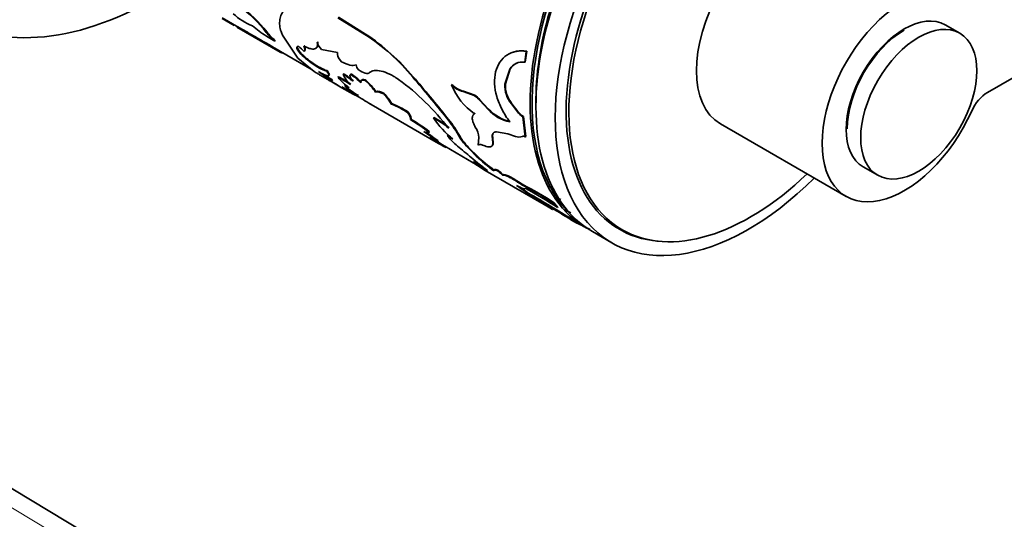
# Model space of a CAD drawing. Units: millimetres. Extents: x 0 to 1514, y 0 to 1223.
# Drawn here: x 1347 to 1419, y 224 to 261 of the extents above; entities that cross this region are included whole.
import ezdxf

# ---------------------------------------------------------------- set-up
doc = ezdxf.new("R2010")
doc.units = ezdxf.units.MM
doc.layers.add('DV6_Défaut', color=7, linetype='Continuous')
doc.layers.add('Défaut', color=7, linetype='Continuous')

# ---------------------------------------------------------------- blocks, each defined once
blk = doc.blocks.new('SE5')
at = {"layer": 'DV6_Défaut', "color": 7, "linetype": 'Continuous', "lineweight": 35}
for p, q in [((1417.62, 255.216), (1466.681, 283.542)), ((1447.824, 165.121), (1288.566, 260.946)), ((1361.624, 260.682), (1362.843, 259.978)), ((1362.518, 260.111), (1361.624, 260.634)), ((1362.944, 259.92), (1362.744, 260.037)), ((1372.081, 259.463), (1370.108, 260.685)), ((1372.116, 259.489), (1370.144, 260.71)), ((1415.587, 259.548), (1414.527, 260.16)), ((1362.718, 259.992), (1365.874, 258.17)), ((1362.919, 259.877), (1362.719, 259.994)), ((1362.944, 259.92), (1362.998, 259.888)), ((1364.023, 259.307), (1363.997, 259.264)), ((1364.895, 259.644), (1364.864, 259.606)), ((1364.872, 259.342), (1365.489, 258.976)), ((1366.044, 259.399), (1367.174, 257.731)), ((1372.116, 259.489), (1372.081, 259.463)), ((1365.519, 259.015), (1365.489, 258.976)), ((1368.623, 258.909), (1368.589, 258.876)), ((1365.653, 258.357), (1365.628, 258.314)), ((1365.894, 258.216), (1368.229, 256.868)), ((1366.063, 258.121), (1366.038, 258.077)), ((1367.66, 258.252), (1367.629, 258.215)), ((1370.084, 258.143), (1368.913, 258.363)), ((1383.767, 257.421), (1383.883, 258.221)), ((1383.802, 257.435), (1383.918, 258.233)), ((1383.918, 258.233), (1383.883, 258.221)), ((1367.174, 257.731), (1368.37, 256.753)), ((1368.32, 257.327), (1368.291, 257.287)), ((1383.802, 257.435), (1383.767, 257.421)), ((1368.799, 256.481), (1369.479, 256.089)), ((1369.31, 256.809), (1369.281, 256.77)), ((1370.519, 256.581), (1370.488, 256.544)), ((1371.072, 256.568), (1371.04, 256.532)), ((1382.316, 255.817), (1382.678, 256.92)), ((1382.352, 255.837), (1382.713, 256.937)), ((1382.713, 256.937), (1382.678, 256.92)), ((1369.7, 256.139), (1369.672, 256.097)), ((1369.786, 255.911), (1370.273, 255.63)), ((1370.144, 256.369), (1370.114, 256.33)), ((1370.629, 255.707), (1370.601, 255.666)), ((1372.133, 256.119), (1372.1, 256.084)), ((1375.613, 256.359), (1375.579, 256.331)), ((1378.457, 255.788), (1378.422, 255.763)), ((1382.352, 255.837), (1382.316, 255.817)), ((1370.397, 255.616), (1371.308, 255.091)), ((1372.885, 255.27), (1372.853, 255.233)), ((1373.483, 255.139), (1373.452, 255.103)), ((1379.296, 255.304), (1379.261, 255.278)), ((1380.072, 254.984), (1379.261, 255.278)), ((1380.107, 255.009), (1379.296, 255.304)), ((1380.107, 255.009), (1380.072, 254.984)), ((1372.538, 254.323), (1377.298, 251.575)), ((1374.04, 254.404), (1374.009, 254.367)), ((1380.49, 254.676), (1380.455, 254.651)), ((1381.083, 253.976), (1380.455, 254.651)), ((1381.118, 254.002), (1380.49, 254.676)), ((1382.831, 254.392), (1382.796, 254.37)), ((1383.234, 253.795), (1382.796, 254.37)), ((1383.27, 253.819), (1382.831, 254.392)), ((1375.253, 253.769), (1375.222, 253.731)), ((1380.132, 253.688), (1380.097, 253.66)), ((1381.118, 254.002), (1381.083, 253.976)), ((1383.27, 253.819), (1383.234, 253.795)), ((1375.437, 253.265), (1375.407, 253.226)), ((1377.115, 253.383), (1377.083, 253.348)), ((1378.079, 253.385), (1378.045, 253.352)), ((1383.669, 253.459), (1383.633, 253.436)), ((1383.81, 251.966), (1383.633, 253.436)), ((1383.844, 251.994), (1383.669, 253.459)), ((1398.084, 252.91), (1407.277, 247.603)), ((1376.783, 252.349), (1376.754, 252.309)), ((1381.693, 252.335), (1382.537, 252.176)), ((1382.537, 252.176), (1383.1, 251.993)), ((1377.432, 251.671), (1377.404, 251.629)), ((1378.142, 252.058), (1378.111, 252.021)), ((1380.415, 251.924), (1380.358, 251.365)), ((1381.433, 251.916), (1381.399, 251.884)), ((1381.425, 251.425), (1381.399, 251.884)), ((1381.458, 251.458), (1381.425, 251.425)), ((1381.458, 251.458), (1381.433, 251.916)), ((1383.844, 251.994), (1383.81, 251.966)), ((1377.92, 251.282), (1377.894, 251.239)), ((1377.916, 251.275), (1380.005, 250.069)), ((1379.783, 251.076), (1379.752, 251.038)), ((1380.222, 250.564), (1379.752, 251.038)), ((1380.252, 250.603), (1379.783, 251.076)), ((1380.347, 250.039), (1379.964, 250.348)), ((1380.008, 250.132), (1379.981, 250.09)), ((1380.252, 250.603), (1380.222, 250.564)), ((1380.881, 249.506), (1385.812, 246.659)), ((1381.848, 249.496), (1381.818, 249.457)), ((1382.175, 249.193), (1382.146, 249.153)), ((1408.527, 249.768), (1409.587, 249.156)), ((1383.574, 248.5), (1383.544, 248.46)), ((1384.027, 247.851), (1384, 247.809)), ((1385.719, 247.942), (1385.703, 247.896)), ((1385.926, 247.142), (1385.897, 247.102)), ((1386.157, 246.809), (1385.897, 247.102)), ((1386.186, 246.849), (1385.926, 247.142)), ((1386.048, 247.686), (1386.031, 247.64)), ((1386.186, 246.849), (1386.157, 246.809)), ((1386.668, 246.627), (1387.128, 246.407)), ((1387.257, 245.914), (1387.231, 245.871)), ((1387.622, 245.615), (1387.231, 245.871)), ((1387.647, 245.659), (1387.257, 245.914)), ((1387.647, 245.659), (1387.622, 245.615)), ((1387.647, 245.657), (1388.304, 245.278)), ((1390.035, 245.664), (1390.888, 245.172)), ((1388.531, 245.258), (1388.509, 245.214)), ((1388.728, 245.033), (1390.142, 244.217))]:
    blk.add_line(p, q, dxfattribs=at)
at = {"layer": 'DV6_Défaut', "color": 7, "linetype": 'Continuous', "lineweight": 18}
for p, q in [((1445.794, 164.94), (1286.545, 260.76)), ((1362.944, 259.92), (1362.919, 259.877)), ((1378.949, 252.128), (1378.916, 252.092))]:
    blk.add_line(p, q, dxfattribs=at)
at = {"layer": 'DV6_Défaut', "color": 7, "linetype": 'Continuous', "lineweight": 35}
for centre, radius, start, end in [((1357.35, 253.817), 9.485, 37.60984, 54.1834), ((1357.448, 253.917), 9.394, 37.55805, 54.27364), ((1365.811, 264.805), 5.107, 228.69675, 247.44448), ((1368.161, 264.908), 6.465, 228.20499, 239.42068), ((1302.792, 152.702), 122.889, 60.12846, 60.70679), ((1292.769, 135.051), 143.237, 60.16811, 60.66457), ((1225.376, 19.724), 276.809, 59.55145, 59.942), ((1368.089, 262.175), 4.122, 218.54136, 230.89512), ((1368.038, 262.134), 4.01, 218.39137, 231.07266), ((1363.6, 246.475), 15.512, 39.44779, 56.85913), ((1363.197, 246.002), 16.169, 39.83209, 56.52252), ((1248.339, 59.1), 231.177, 59.51228, 59.98006), ((1365.768, 256.574), 2.481, 41.41599, 54.52268), ((1369.664, 259.195), 1.121, 196.5411, 227.93859), ((1374.799, 273.776), 17.978, 239.32566, 240.83624), ((1374.921, 273.987), 18.171, 239.33463, 240.23595), ((1370.411, 260.139), 3.553, 233.36707, 251.45002), ((1370.457, 260.208), 3.587, 233.4433, 251.36045), ((1372.133, 257.302), 0.69, 186.18775, 216.34607), ((1383.585, 256.382), 1.055, 80.1, 149.32085), ((1383.623, 256.386), 1.064, 114.85937, 148.83833), ((1375.45, 266.136), 11.583, 234.20184, 240.08013), ((1375.648, 266.443), 11.898, 236.29288, 240.00586), ((1367.161, 251.144), 6.342, 50.43971, 58.35972), ((1372.591, 257.456), 2.292, 203.43909, 226.49111), ((1367.213, 251.208), 6.309, 50.43193, 58.39008), ((1367.782, 251.723), 5.809, 46.39546, 55.88021), ((1367.64, 251.541), 6.087, 46.63195, 55.67585), ((1385.26, 281.15), 29.598, 237.03015, 242.45701), ((1383.688, 279.849), 27.681, 238.68845, 239.82447), ((1365.979, 248.382), 8.959, 55.81148, 62.50754), ((1372.712, 258.278), 3.247, 216.87258, 236.71971), ((1366.035, 248.465), 8.908, 55.79456, 62.5285), ((1369.189, 252.746), 4.429, 34.16435, 48.89732), ((1369.241, 252.799), 4.403, 34.15051, 48.94964), ((1363.59, 241.32), 18.45, 37.65955, 53.57762), ((1290.487, 183.363), 112.093, 38.63671, 40.61372), ((1287.907, 181.154), 115.535, 38.69602, 40.61194), ((1379.613, 256.857), 1.618, 222.58337, 257.41663), ((1382.648, 257.411), 4.536, 201.30312, 235.78018), ((1379.651, 256.888), 1.624, 222.65149, 257.34851), ((1384.47, 255.728), 2.156, 177.62176, 219.03832), ((1384.512, 255.752), 2.162, 177.76039, 218.96665), ((1378.112, 265.652), 12.495, 233.04908, 238.59004), ((1387.184, 279.912), 29.47, 237.57574, 240.12029), ((1370.805, 252.52), 3.698, 29.95831, 44.30556), ((1370.749, 252.49), 3.807, 30.19092, 44.09709), ((1379.23, 253.626), 1.598, 39.92576, 58.21264), ((1379.262, 253.646), 1.603, 39.98305, 58.20103), ((1371.595, 248.284), 6.544, 56.34194, 68.35105), ((1371.636, 248.342), 6.522, 56.31368, 68.36667), ((1383.346, 256.055), 3.073, 222.57021, 257.42979), ((1383.377, 256.073), 3.065, 222.52137, 257.47863), ((1384.436, 254.727), 1.521, 217.78678, 238.12983), ((1384.472, 254.752), 1.522, 217.82437, 238.1422), ((1369.402, 242.96), 11.893, 51.82005, 59.67321), ((1369.461, 243.04), 11.843, 51.8139, 59.69616), ((1374.807, 248.796), 5.089, 48.25081, 63.43939), ((1383.759, 258.026), 8.152, 215.01876, 229.84391), ((1374.759, 248.71), 5.233, 48.47166, 63.23697), ((1371.066, 247.592), 9.049, 29.82069, 39.52713), ((1370.897, 247.484), 9.295, 29.97722, 39.40939), ((1362.416, 231.583), 25.031, 53.21496, 56.04385), ((1362.934, 232.31), 24.188, 53.17476, 55.67135), ((1383.204, 254.633), 4.984, 210.65054, 226.15817), ((1383.078, 254.546), 4.785, 210.35509, 226.4832), ((1378.916, 251.829), 1.502, 3.62639, 34.58768), ((1417.113, 314.307), 74.267, 237.13887, 238.12472), ((1378.694, 254.956), 3.568, 238.22062, 248.81659), ((1383.523, 262.267), 12.374, 238.85993, 239.82409), ((1392.59, 278.034), 30.56, 239.59767, 241.25681), ((1420.944, 320.362), 81.383, 237.565, 238.08433), ((1377.165, 249.931), 2.294, 54.35773, 65.64227), ((1382.641, 255.865), 5.94, 220.31953, 231.85392), ((1377.198, 249.972), 2.29, 60.41506, 65.65238), ((1381.205, 251.448), 0.221, 285.02115, 354.08059), ((1381.238, 251.482), 0.222, 314.48175, 353.62549), ((1383.332, 252.681), 0.727, 251.33275, 291.19077), ((1383.523, 262.267), 12.374, 243.01417, 243.5753), ((1357.587, 225.065), 33.763, 48.4894, 50.70176), ((1381.193, 251.989), 0.758, 243.63119, 275.25989), ((1370.449, 231.86), 20.571, 58.99363, 62.3959), ((1388.57, 262.106), 14.77, 234.44569, 238.60495), ((1370.725, 232.347), 20.063, 59.92691, 62.43754), ((1387.645, 258.091), 10.571, 225.39679, 234.58354), ((1387.461, 257.879), 10.243, 225.2678, 234.73773), ((1367.99, 233.528), 20.623, 50.72279, 53.19015), ((1378.449, 245.504), 5.194, 44.62857, 49.56032), ((1378.488, 245.552), 5.181, 44.6369, 49.57227), ((1371.526, 224.917), 26.482, 57.06021, 62.93979), ((1372.939, 233.213), 18.315, 52.84546, 56.02524), ((1372.767, 232.971), 18.66, 52.88394, 55.14338), ((1371.645, 225.134), 26.186, 57.02692, 62.97308), ((1361.708, 208.312), 45.604, 57.58076, 61.01018), ((1346.216, 181.161), 76.614, 57.63213, 60.45023), ((1341.963, 174.064), 84.935, 57.7727, 60.31381), ((1394.133, 273.412), 26.507, 250.99222, 251.52765), ((1411.921, 291.484), 51.876, 237.68538, 239.77994), ((1349.472, 184.929), 71.681, 57.84487, 61.03117), ((1369.086, 188.48), 61.408, 73.6156, 73.92357), ((1368.454, 186.119), 63.803, 73.67186, 73.88765), ((1393.986, 257.572), 13.517, 241.98181, 246.09844)]:
    blk.add_arc(centre, radius, start, end, dxfattribs=at)
for centre, major_axis, start_param, end_param in [((1398.304, 262.599), (10, 17.321), 0, 3.141593), ((1398.728, 262.354), (10, 17.321), 0, 3.141593), ((1398.374, 262.558), (-9.95, -17.234), 3.268205, 6.158855), ((1400.142, 261.537), (10, 17.321), 0, 4.273427), ((1400.288, 261.453), (-9.4, -16.281), 2.334019, 6.283185), ((1400.142, 261.537), (9.438, 16.346), 0, 3.409245), ((1398.374, 262.558), (-9.75, -16.887), 3.914251, 5.51324), ((1402.334, 260.272), (-4.25, -7.361), 3.141593, 6.283185), ((1411.527, 254.964), (-4.25, -7.361), 2.96444, 8.031134), ((1356.726, 286.604), (-15, -25.981), 0, 0.841069), ((1411.527, 254.964), (-3, -5.196), 3.141593, 6.283185), ((1411.527, 254.964), (-2.95, -5.11), 3.926991, 5.497787), ((1417.62, 253.583), (-1, -1.732), 3.926991, 4.889542), ((1400.288, 261.453), (-9.4, -16.281), 0, 1.101647), ((1399.435, 261.945), (-9.4, -16.281), 6.267658, 6.283185), ((1399.435, 261.945), (9.437, 16.346), 3.179064, 3.230768)]:
    blk.add_ellipse(centre, major_axis=major_axis, ratio=0.57735, start_param=start_param, end_param=end_param, dxfattribs=at)
blk.add_ellipse((1412.587, 254.352), major_axis=(-3, -5.196), ratio=0.57735, dxfattribs=at)
for points, knots in [([(1367.643, 261.876), (1367.543, 261.866), (1367.368, 261.848), (1367.12, 261.807), (1366.904, 261.74), (1366.623, 261.622), (1366.321, 261.425), (1366.051, 261.12), (1365.881, 260.755), (1365.829, 260.407), (1365.842, 260.111), (1365.876, 259.894), (1365.945, 259.653), (1366.008, 259.492), (1366.044, 259.399)], [0, 0, 0, 0, 0.071969, 0.124881, 0.186151, 0.249858, 0.374742, 0.499751, 0.624762, 0.74977, 0.813509, 0.87491, 0.927891, 1, 1, 1, 1]), ([(1367.208, 258.595), (1367.165, 258.587), (1367.136, 258.573), (1367.105, 258.531), (1367.1, 258.497), (1367.124, 258.373), (1367.19, 258.261), (1367.418, 257.99), (1367.564, 257.849), (1367.92, 257.55), (1368.082, 257.43), (1368.291, 257.287)], [0, 0, 0, 0, 0.125, 0.125, 0.25, 0.25, 0.5, 0.5, 0.75, 0.75, 1, 1, 1, 1]), ([(1367.153, 258.587), (1367.141, 258.571), (1367.126, 258.516), (1367.169, 258.38), (1367.301, 258.197), (1367.454, 258.028), (1367.578, 257.909), (1367.684, 257.814), (1367.766, 257.743), (1367.852, 257.672), (1367.94, 257.602), (1368.031, 257.533), (1368.125, 257.463), (1368.222, 257.394), (1368.287, 257.349), (1368.32, 257.327)], [0, 0, 0, 0, 0.097249, 0.260946, 0.425073, 0.521656, 0.616671, 0.663474, 0.709866, 0.756219, 0.802904, 0.850288, 0.898718, 0.948522, 1, 1, 1, 1]), ([(1368.589, 258.876), (1368.599, 258.799), (1368.603, 258.737), (1368.599, 258.663), (1368.597, 258.642), (1368.587, 258.594), (1368.581, 258.573), (1368.539, 258.472), (1368.48, 258.421), (1368.306, 258.378), (1368.195, 258.387), (1368.028, 258.433), (1367.993, 258.444), (1367.921, 258.47), (1367.892, 258.481), (1367.785, 258.527), (1367.7, 258.567), (1367.604, 258.616)], [0, 0, 0, 0, 0.125, 0.125, 0.1875, 0.1875, 0.25, 0.25, 0.5, 0.5, 0.75, 0.75, 0.8125, 0.8125, 0.875, 0.875, 1, 1, 1, 1]), ([(1367.636, 258.652), (1367.646, 258.627), (1367.667, 258.577), (1367.689, 258.51), (1367.703, 258.45), (1367.71, 258.397), (1367.71, 258.35), (1367.701, 258.31), (1367.685, 258.277), (1367.668, 258.261), (1367.66, 258.252)], [0, 0, 0, 0, 0.127431, 0.25279, 0.376748, 0.5, 0.623251, 0.747209, 0.872568, 1, 1, 1, 1]), ([(1368.623, 258.909), (1368.627, 258.856), (1368.636, 258.753), (1368.621, 258.63), (1368.589, 258.551), (1368.561, 258.515), (1368.552, 258.505)], [0, 0, 0, 0, 0.302286, 0.592221, 0.873891, 1, 1, 1, 1]), ([(1383.883, 258.221), (1383.754, 258.236), (1383.496, 258.267), (1383.003, 258.213), (1382.219, 257.895), (1381.477, 256.811), (1381.555, 255.235), (1382.012, 254.12), (1382.364, 253.498), (1382.573, 253.203), (1382.677, 253.055)], [0, 0, 0, 0, 0.062797, 0.125609, 0.251018, 0.499836, 0.74874, 0.874268, 0.937144, 1, 1, 1, 1]), ([(1383.918, 258.233), (1383.746, 258.253), (1383.618, 258.264), (1383.523, 258.265), (1383.504, 258.265), (1383.474, 258.264), (1383.459, 258.264), (1383.413, 258.262), (1383.382, 258.259), (1383.29, 258.25), (1383.228, 258.241), (1383.054, 258.206), (1382.955, 258.177), (1382.858, 258.14)], [0, 0, 0, 0, 0.348024, 0.348024, 0.391527, 0.391527, 0.43503, 0.43503, 0.522036, 0.522036, 0.696048, 0.696048, 1, 1, 1, 1]), ([(1368.37, 256.753), (1368.419, 256.72), (1368.514, 256.658), (1368.642, 256.577), (1368.752, 256.509), (1368.816, 256.472), (1368.846, 256.454)], [0, 0, 0, 0, 0.286026, 0.54594, 0.780502, 1, 1, 1, 1]), ([(1369.281, 256.77), (1369.327, 256.706), (1369.364, 256.655), (1369.414, 256.574), (1369.431, 256.538), (1369.46, 256.449), (1369.443, 256.42), (1369.334, 256.42), (1369.245, 256.45), (1369.093, 256.519), (1369.061, 256.534), (1368.993, 256.568), (1368.964, 256.583), (1368.857, 256.64), (1368.772, 256.686), (1368.674, 256.742)], [0, 0, 0, 0, 0.125, 0.125, 0.25, 0.25, 0.5, 0.5, 0.75, 0.75, 0.8125, 0.8125, 0.875, 0.875, 1, 1, 1, 1]), ([(1369.31, 256.809), (1369.342, 256.765), (1369.404, 256.679), (1369.459, 256.58), (1369.481, 256.514), (1369.475, 256.488), (1369.469, 256.479)], [0, 0, 0, 0, 0.27661, 0.539898, 0.795163, 1, 1, 1, 1]), ([(1371.036, 256.541), (1371.038, 256.543), (1371.048, 256.554), (1371.062, 256.562), (1371.072, 256.568)], [0, 0, 0, 0, 0.198084, 1, 1, 1, 1]), ([(1374.544, 256.166), (1374.401, 256.261), (1374.283, 256.336), (1374.098, 256.444), (1373.977, 256.509), (1373.649, 256.665), (1373.445, 256.737), (1373.072, 256.821), (1372.905, 256.831), (1372.691, 256.801), (1372.638, 256.785), (1372.528, 256.737), (1372.475, 256.704), (1372.424, 256.664)], [0, 0, 0, 0, 0.125, 0.125, 0.25, 0.25, 0.5, 0.5, 0.75, 0.75, 0.875, 0.875, 1, 1, 1, 1]), ([(1370.629, 255.707), (1370.634, 255.71), (1370.643, 255.714), (1370.666, 255.715), (1370.697, 255.71), (1370.732, 255.701), (1370.758, 255.692), (1370.77, 255.688)], [0, 0, 0, 0, 0.215413, 0.426413, 0.634419, 0.840912, 1, 1, 1, 1]), ([(1371.837, 256.117), (1371.838, 256.118), (1371.846, 256.127), (1371.866, 256.141), (1371.902, 256.153), (1371.947, 256.157), (1372, 256.152), (1372.062, 256.14), (1372.109, 256.126), (1372.133, 256.119)], [0, 0, 0, 0, 0.020568, 0.178786, 0.337005, 0.496774, 0.659599, 0.826904, 1, 1, 1, 1]), ([(1372.885, 255.27), (1372.897, 255.276), (1372.92, 255.288), (1372.965, 255.296), (1373.017, 255.298), (1373.077, 255.291), (1373.144, 255.277), (1373.218, 255.255), (1373.3, 255.224), (1373.388, 255.186), (1373.451, 255.155), (1373.483, 255.139)], [0, 0, 0, 0, 0.114591, 0.226598, 0.336722, 0.445702, 0.554298, 0.663277, 0.773402, 0.885409, 1, 1, 1, 1]), ([(1375.253, 253.769), (1375.292, 253.705), (1375.367, 253.583), (1375.422, 253.468), (1375.444, 253.399), (1375.452, 253.359), (1375.454, 253.323), (1375.449, 253.291), (1375.441, 253.274), (1375.437, 253.265)], [0, 0, 0, 0, 0.260947, 0.499659, 0.592994, 0.689328, 0.789048, 0.892502, 1, 1, 1, 1]), ([(1380.097, 253.66), (1380.081, 253.649), (1380.05, 253.627), (1380.011, 253.586), (1379.979, 253.54), (1379.955, 253.487), (1379.939, 253.429), (1379.931, 253.365), (1379.931, 253.265), (1379.957, 253.117), (1380.03, 252.908), (1380.111, 252.759), (1380.153, 252.682)], [0, 0, 0, 0, 0.075715, 0.149268, 0.221079, 0.291597, 0.361294, 0.430663, 0.500202, 0.662043, 0.82665, 1, 1, 1, 1]), ([(1376.783, 252.349), (1376.782, 252.34), (1376.781, 252.325), (1376.775, 252.313), (1376.771, 252.308)], [0, 0, 0, 0, 0.534484, 1, 1, 1, 1]), ([(1381.399, 251.884), (1381.395, 251.911), (1381.387, 251.965), (1381.387, 252.038), (1381.395, 252.104), (1381.412, 252.162), (1381.437, 252.211), (1381.471, 252.253), (1381.514, 252.286), (1381.566, 252.311), (1381.625, 252.328), (1381.67, 252.333), (1381.693, 252.335)], [0, 0, 0, 0, 0.104583, 0.206196, 0.305519, 0.403278, 0.500237, 0.597176, 0.694877, 0.794103, 0.895583, 1, 1, 1, 1]), ([(1380.358, 251.365), (1380.372, 251.372), (1380.398, 251.385), (1380.445, 251.396), (1380.497, 251.401), (1380.574, 251.398), (1380.69, 251.374), (1380.799, 251.332), (1380.856, 251.31)], [0, 0, 0, 0, 0.132784, 0.259999, 0.382282, 0.500349, 0.740366, 1, 1, 1, 1]), ([(1383.595, 252.004), (1383.606, 252.008), (1383.628, 252.015), (1383.668, 252.016), (1383.711, 252.009), (1383.759, 251.993), (1383.792, 251.975), (1383.81, 251.966)], [0, 0, 0, 0, 0.204028, 0.401778, 0.597475, 0.795479, 1, 1, 1, 1]), ([(1381.818, 249.457), (1381.796, 249.467), (1381.752, 249.487), (1381.694, 249.51), (1381.644, 249.528), (1381.602, 249.538), (1381.567, 249.543), (1381.541, 249.542), (1381.523, 249.534), (1381.513, 249.521), (1381.511, 249.502), (1381.516, 249.484), (1381.519, 249.476)], [0, 0, 0, 0, 0.104875, 0.206513, 0.305659, 0.403117, 0.499731, 0.596368, 0.693893, 0.79315, 0.894938, 1, 1, 1, 1]), ([(1383.574, 248.5), (1383.39, 248.628), (1383.225, 248.737), (1382.934, 248.915), (1382.786, 248.998), (1382.531, 249.122), (1382.424, 249.164), (1382.269, 249.205), (1382.212, 249.207), (1382.175, 249.193)], [0, 0, 0, 0, 0.25, 0.25, 0.5, 0.5, 0.75, 0.75, 1, 1, 1, 1]), ([(1383.544, 248.46), (1383.503, 248.489), (1383.423, 248.545), (1383.305, 248.623), (1383.194, 248.696), (1383.088, 248.763), (1382.955, 248.845), (1382.798, 248.935), (1382.63, 249.022), (1382.483, 249.088), (1382.344, 249.141), (1382.22, 249.169), (1382.171, 249.158), (1382.146, 249.153)], [0, 0, 0, 0, 0.061565, 0.120671, 0.177564, 0.232517, 0.285836, 0.392611, 0.500019, 0.600249, 0.699975, 0.843442, 1, 1, 1, 1]), ([(1383.173, 248.4), (1383.206, 248.383), (1383.269, 248.349), (1383.357, 248.304), (1383.438, 248.265), (1383.51, 248.232), (1383.574, 248.206), (1383.631, 248.185), (1383.68, 248.171), (1383.722, 248.164), (1383.755, 248.163), (1383.781, 248.169), (1383.8, 248.182), (1383.807, 248.196), (1383.81, 248.203)], [0, 0, 0, 0, 0.087271, 0.172408, 0.255801, 0.337865, 0.419036, 0.499764, 0.580505, 0.661717, 0.743849, 0.827335, 0.912589, 1, 1, 1, 1])]:
    blk.add_open_spline(points, degree=3, knots=knots, dxfattribs=at)
for points in [[(1367.604, 258.616), (1367.699, 258.396), (1367.707, 258.281), (1367.629, 258.215)], [(1370.355, 257.452), (1370.116, 257.758), (1370.026, 257.988), (1370.084, 258.143)], [(1371.446, 257.228), (1371.166, 257.139), (1370.856, 257.21), (1370.355, 257.452)], [(1371.2, 256.034), (1370.974, 256.305), (1370.923, 256.474), (1371.04, 256.532)], [(1372.424, 256.664), (1372.267, 256.54), (1371.989, 256.621), (1371.577, 256.893)], [(1369.672, 256.097), (1369.656, 256.053), (1369.487, 256.133), (1369.153, 256.318)], [(1369.302, 256.2), (1369.384, 256.145), (1369.455, 256.103), (1369.512, 256.069)], [(1370.601, 255.666), (1370.632, 255.689), (1370.743, 255.657), (1370.93, 255.564)], [(1371.788, 255.929), (1371.745, 256.108), (1371.852, 256.164), (1372.1, 256.084)], [(1371.382, 255.036), (1371.318, 255.101), (1371.393, 255.089), (1371.6, 254.988)], [(1372.853, 255.233), (1372.957, 255.296), (1373.143, 255.259), (1373.452, 255.103)], [(1372.575, 254.302), (1372.428, 254.384), (1372.406, 254.406), (1372.502, 254.359)], [(1375.222, 253.731), (1375.398, 253.455), (1375.453, 253.31), (1375.407, 253.226)], [(1380.132, 253.688), (1380.111, 253.675), (1380.092, 253.661), (1380.075, 253.645)], [(1376.671, 252.247), (1376.613, 252.254), (1376.523, 252.286), (1376.397, 252.345)], [(1376.754, 252.309), (1376.754, 252.291), (1376.751, 252.278), (1376.744, 252.267)], [(1381.433, 251.916), (1381.404, 252.09), (1381.432, 252.215), (1381.515, 252.289)], [(1381.848, 249.496), (1381.674, 249.578), (1381.572, 249.6), (1381.547, 249.567)]]:
    blk.add_open_spline(points, degree=3, dxfattribs=at)

msp = doc.modelspace()

# ---------------------------------------------------------------- block references
at = {"layer": 'Défaut'}
msp.add_blockref('SE5', (0, 0), dxfattribs=at)

doc.saveas('drawing.dxf')
